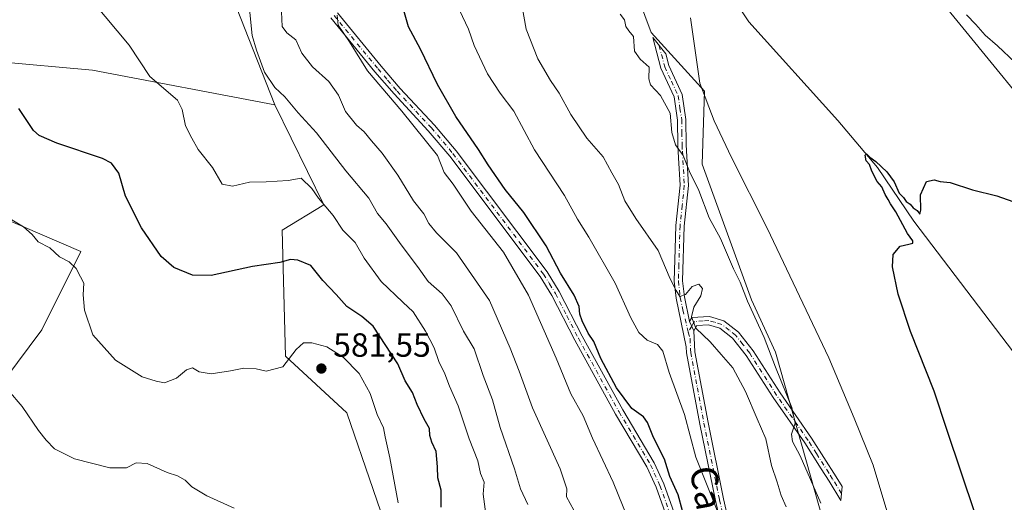
# Model space of a CAD drawing. Units: metres. Extents: x 573484 to 576938, y 4714941 to 4717291.
# Drawn here: x 576410 to 576704, y 4715984 to 4716128 of the extents above; entities that cross this region are included whole.
import ezdxf
from ezdxf.enums import TextEntityAlignment as Align

# ---------------------------------------------------------------- set-up
doc = ezdxf.new("R2010")
doc.units = ezdxf.units.M
doc.header["$MEASUREMENT"] = 0
doc.linetypes.add('DGN Style 4', pattern=[2.6384748266838614, 1.318413404963828, -0.6592067024819142, 0.001648016756204785, -0.6592067024819142])
for name, color, linetype, lineweight in [('Camino Cxs', 7, 'Continuous', 0), ('Camino eje', 30, 'DGN Style 4', 13), ('Corriente natural lineal', 142, 'Continuous', 13), ('Cultivos herbáceos CxS', 92, 'Continuous', 0), ('Curva de nivel maestra', 30, 'Continuous', 30), ('Curva de nivel normal', 30, 'Continuous', 0), ('Matorral CxS', 135, 'Continuous', 0), ('Pista no pavimentada Cxs', 111, 'Continuous', 0), ('Pista no pavimentada eje', 91, 'DGN Style 4', 0), ('Prado CxS', 92, 'Continuous', 0), ('Punto de cota en terreno', 7, 'Continuous', 0), ('Rótulo de punto de cota en terreno', 7, 'Continuous', 0), ('Texto cartográfico', 7, 'Continuous', 0)]:
    doc.layers.add(name, color=color, linetype=linetype, lineweight=lineweight)
doc.styles.add('Style-Arial', font='txt')

# ---------------------------------------------------------------- blocks, each defined once
blk = doc.blocks.new('5PATER')
at = {"layer": 'Prado CxS', "linetype": 'Continuous', "lineweight": 0}
h = blk.add_hatch(color=51, dxfattribs=at)
edge = h.paths.add_edge_path()
edge.add_ellipse((0, 0), major_axis=(-0.1095731443231308, -0.1110710700762829), ratio=0.9994222409660322, start_angle=0, end_angle=360)

msp = doc.modelspace()

# ---------------------------------------------------------------- linework, layer by layer
at = {"layer": 'Camino Cxs', "color": 7, "linetype": 'Continuous', "lineweight": 0, "extrusion": (-0.09229862691087944, 0.1959570848007575, 0.9762590764683087), "elevation": 871448.4975718808, "flags": 128}
msp.add_lwpolyline([(-2531205.216475997, -3925180.621566841), (-2531205.216475997, -3925183.746593818)], dxfattribs=at)
msp.add_lwpolyline([(-2531205.216475997, -3925180.621566841), (-2531205.216475997, -3925183.746593818)], dxfattribs=at)
at = {"layer": 'Camino Cxs', "color": 7, "linetype": 'Continuous', "lineweight": 0}
for points in [[(576625.3300999999, 4715949.8201, 549.3947999999946), (576617.5301000001, 4715984.110099999, 546.015400000004), (576612.8501000004, 4716006.9801, 543.9465999999958), (576608.9001000002, 4716028.2501, 542.8214000000007), (576608.8101000004, 4716030.0101, 542.6123999999982), (576605.7801000001, 4716044.5601, 541.0877999999939), (576605.2001, 4716049.6601, 540.7687000000005), (576605.4801000003, 4716059.350099999, 539.5166999999929), (576605.6901000004, 4716066.3101, 539.0409000000072), (576606.9600999998, 4716078.340100001, 536.9493999999977), (576606.5100999996, 4716086.550100001, 536.3552999999956), (576606.3000999996, 4716090.3201, 535.7948999999935), (576606.2001, 4716097.7401, 536.2878999999957), (576605.1601, 4716104.700099999, 534.6275000000023), (576601.2100999998, 4716113.270099999, 533.334400000007), (576598.7701000003, 4716122.440099999, 532.761599999998), (576602.6501000002, 4716117.5701, 531.6009999999952), (576603.5701000001, 4716114.120100001, 532.248900000006), (576607.5800999999, 4716105.4301, 533.5861000000004), (576608.6901000004, 4716097.940099999, 535.5632000000041), (576608.8000999996, 4716090.4101, 534.9193999999989), (576609.4600999998, 4716078.280099999, 536.9277000000002), (576608.1901000004, 4716066.140100001, 538.8640000000014), (576607.7001, 4716049.7601, 540.1582000000053), (576608.2500999998, 4716044.950099999, 540.3159000000014), (576609.7801000001, 4716037.600099999, 540.6440000000002), (576611.0800999999, 4716034.840100001, 541.3209000000061), (576611.3901000004, 4716028.540100001, 541.9437000000034), (576615.3000999996, 4716007.460100001, 543.2924000000058), (576619.9700999996, 4715984.630100001, 545.2565999999933), (576627.7901, 4715950.3201, 547.4909999999945)], [(576625.3300999999, 4715949.8201, 549.3947999999946), (576617.5301000001, 4715984.110099999, 546.015400000004), (576612.8501000004, 4716006.9801, 543.9465999999958), (576608.9001000002, 4716028.2501, 542.8214000000007), (576608.8101000004, 4716030.0101, 542.6123999999982), (576605.7801000001, 4716044.5601, 541.0877999999939), (576605.2001, 4716049.6601, 540.7687000000005), (576605.4801000003, 4716059.350099999, 539.5166999999929), (576605.6901000004, 4716066.3101, 539.0409000000072), (576606.9600999998, 4716078.340100001, 536.9493999999977), (576606.5100999996, 4716086.550100001, 536.3552999999956), (576606.3000999996, 4716090.3201, 535.7948999999935), (576606.2001, 4716097.7401, 536.2878999999957), (576605.1601, 4716104.700099999, 534.6275000000023), (576601.2100999998, 4716113.270099999, 533.334400000007), (576598.7701000003, 4716122.440099999, 532.761599999998), (576602.6501000002, 4716117.5701, 531.6009999999952), (576603.5701000001, 4716114.120100001, 532.248900000006), (576607.5800999999, 4716105.4301, 533.5861000000004), (576608.6901000004, 4716097.940099999, 535.5632000000041), (576608.8000999996, 4716090.4101, 534.9193999999989), (576609.4600999998, 4716078.280099999, 536.9277000000002), (576608.1901000004, 4716066.140100001, 538.8640000000014), (576607.7001, 4716049.7601, 540.1582000000053), (576608.2500999998, 4716044.950099999, 540.3159000000014), (576609.7801000001, 4716037.600099999, 540.6440000000002)], [(576609.7801000001, 4716037.600099999, 540.6440000000002), (576610.4700999996, 4716038.780099999, 540.4614000000003), (576615.7001, 4716039.1501, 539.9661000000051), (576620.0201000003, 4716037.860099999, 540.8093999999984), (576624.3901000004, 4716034.4101, 539.817200000005), (576628.7801000001, 4716028.9001, 538.8637000000017), (576636.8400999998, 4716016.270099999, 537.6674999999959), (576646.2600999996, 4716002.800100001, 536.3686000000016), (576653.5900999998, 4715991.210100001, 533.517200000002), (576655.3539000005, 4715988.281099999, 532.3730000000069), (576654.9501, 4715984.110099999, 532.5630999999995), (576651.4600999998, 4715989.9001, 533.7179000000033), (576649.1201, 4715993.590100001, 534.273199999996), (576644.1801000005, 4716001.4101, 535.7969000000012), (576634.7600999996, 4716014.880100001, 537.2416999999987), (576626.7401000002, 4716027.440099999, 539.4570999999996), (576622.6101000002, 4716032.630100001, 539.9477999999945), (576618.8501000004, 4716035.610099999, 540.6738000000041), (576615.4200999998, 4716036.620100001, 540.4343999999984), (576611.9700999996, 4716036.380100001, 540.7378999999928), (576611.0800999999, 4716034.840100001, 541.3209000000061)], [(576611.0800999999, 4716034.840100001, 541.3209000000061), (576611.3901000004, 4716028.540100001, 541.9437000000034), (576615.3000999996, 4716007.460100001, 543.2924000000058), (576619.9700999996, 4715984.630100001, 545.2565999999933), (576627.7901, 4715950.3201, 547.4909999999945), (576629.4700999996, 4715940.950099999, 549.358699999997), (576630.0401, 4715935.9301, 550.162599999996), (576631.2500999998, 4715913.300100001, 551.2633999999962), (576631.2500999998, 4715908.2601, 551.0795999999973), (576630.4801000003, 4715894.7301, 552.8527000000031), (576630.4501, 4715888.380100001, 554.1328999999969), (576630.6801000005, 4715882.920100001, 554.6858999999968), (576632.0701000001, 4715868.140100001, 555.9039000000049), (576632.8601000002, 4715860.9301, 556.8579000000027), (576632.7301000003, 4715855.840100001, 557.6713000000018), (576630.5800999999, 4715842.1601, 560.3944999999949)]]:
    msp.add_polyline3d(points, dxfattribs=at)
msp.add_polyline3d([(576611.0800999999, 4716034.840100001, 541.3209000000061), (576609.7801000001, 4716037.600099999, 540.6440000000002), (576610.4700999996, 4716038.780099999, 540.4614000000003), (576615.7001, 4716039.1501, 539.9661000000051), (576620.0201000003, 4716037.860099999, 540.8093999999984), (576624.3901000004, 4716034.4101, 539.817200000005), (576628.7801000001, 4716028.9001, 538.8637000000017), (576636.8400999998, 4716016.270099999, 537.6674999999959), (576646.2600999996, 4716002.800100001, 536.3686000000016), (576653.5900999998, 4715991.210100001, 533.517200000002), (576655.3539000005, 4715988.281099999, 532.3730000000069), (576654.9501, 4715984.110099999, 532.5630999999995), (576651.4600999998, 4715989.9001, 533.7179000000033), (576649.1201, 4715993.590100001, 534.273199999996), (576644.1801000005, 4716001.4101, 535.7969000000012), (576634.7600999996, 4716014.880100001, 537.2416999999987), (576626.7401000002, 4716027.440099999, 539.4570999999996), (576622.6101000002, 4716032.630100001, 539.9477999999945), (576618.8501000004, 4716035.610099999, 540.6738000000041), (576615.4200999998, 4716036.620100001, 540.4343999999984), (576611.9700999996, 4716036.380100001, 540.7378999999928)], close=True, dxfattribs=at)
at = {"layer": 'Camino eje', "color": 30, "linetype": 'DGN Style 4', "lineweight": 13}
for points in [[(576600.7100999998, 4716120.005100001, 532.3484999999928), (576602.3901000004, 4716113.6951, 532.6809999999969), (576604.3651000002, 4716109.4101, 533.5513999999966), (576606.3701, 4716105.065099999, 534.111699999994), (576606.9250999996, 4716101.3201, 534.8892000000051), (576607.4451000001, 4716097.840100001, 536.2161000000051), (576607.5000999998, 4716094.075099999, 535.3873000000021), (576607.5500999996, 4716090.3651, 535.3583999999975), (576607.6551000001, 4716088.4801, 535.7167999999947), (576608.2100999998, 4716078.3101, 536.8418999999994), (576607.5751, 4716072.2401, 537.5090000000055), (576606.9401000004, 4716066.225099999, 538.8410000000003), (576606.5900999998, 4716054.5551, 540.0304000000033), (576606.4501, 4716049.710100001, 540.4293000000034), (576607.0151000004, 4716044.755100001, 540.5826999999991), (576607.7801000001, 4716041.0801, 540.6603000000032), (576609.4003, 4716034.4475, 541.6233999999968)], [(576655.1518999999, 4715986.1951, 532.3653999999951), (576652.5251000002, 4715990.5551, 533.695000000007), (576651.3551000003, 4715992.4001, 534.2418999999937), (576647.6901000004, 4715998.1951, 535.010500000004), (576645.2200999996, 4716002.1051, 536.0920000000042), (576635.8000999996, 4716015.575099999, 537.4233999999997), (576627.7600999996, 4716028.170100001, 539.4106000000029), (576625.6951000001, 4716030.765100001, 539.5872999999992), (576623.5000999998, 4716033.520099999, 540.0289000000049), (576621.6201, 4716035.0101, 540.806899999996), (576619.4351000004, 4716036.735099999, 540.7507000000041), (576617.2751000002, 4716037.380100001, 540.164499999999), (576615.5601000004, 4716037.8851, 540.1502999999939), (576613.8350999998, 4716037.765100001, 540.2388999999966), (576611.2200999996, 4716037.5801, 540.4691000000021), (576610.8750999998, 4716036.9901, 540.6763999999966), (576610.4301000005, 4716036.220100001, 540.9667999999947), (576609.4003, 4716034.4475, 541.6233999999968)], [(576609.4003, 4716034.4475, 541.6233999999968), (576609.9451000001, 4716032.425100001, 542.1655000000028), (576610.1001000004, 4716029.2751, 542.3353000000062), (576610.1451000003, 4716028.395099999, 542.3715999999986), (576612.1201, 4716017.7601, 542.2200000000012), (576614.0751, 4716007.220100001, 543.6106), (576618.7500999998, 4715984.370100001, 545.6474000000017), (576620.7001, 4715975.797499999, 546.9208000000071)]]:
    msp.add_polyline3d(points, dxfattribs=at)
at = {"layer": 'Corriente natural lineal', "color": 142, "linetype": 'Continuous', "lineweight": 13}
msp.add_polyline3d([(576613.1501000002, 4716148.670100001, 530.2293000000063), (576627.5401, 4716127.170100001, 528.5187000000005), (576654.1201, 4716097.700099999, 526.6402999999991), (576665.9001000002, 4716083.640100001, 525.5095000000001), (576676.7500999998, 4716067.630100001, 524.7807999999932), (576720.5401, 4716010.120100001, 523.4676999999938)], dxfattribs=at)
at = {"layer": 'Cultivos herbáceos CxS', "color": 92, "linetype": 'Continuous', "lineweight": 0}
msp.add_polyline3d([(576427.7880999995, 4716262.1689, 554.6680999999953), (576435.6375000002, 4716217.6797, 561.2627999999969), (576451.3375000004, 4716190.1997, 563.232799999998), (576485.8620999996, 4716102.3157, 566.679999999993), (576431.3935000002, 4716112.711100001, 571.7213000000047), (576402.4857000001, 4716115.257900001, 573.6974999999948), (576392.4751000004, 4716116.1395, 574.9314000000013), (576399.0784999998, 4716160.758500001, 570.6989999999934), (576409.5415000003, 4716165.990900001, 569.3570999999939), (576403.0028999997, 4716188.2271, 567.3640000000014), (576406.9263000004, 4716201.3057, 565.9983999999968), (576399.0799000004, 4716236.621300001, 562.9254999999976), (576387.3103, 4716256.2421, 562.0948000000062), (576376.8476999998, 4716278.4769, 561.6107000000047), (576374.2323000003, 4716296.7895, 559.4018999999971), (576375.9040999999, 4716302.9177, 557.9131000000052), (576382.4061000004, 4716307.4495, 555.8006000000023), (576394.5088999998, 4716302.917500001, 555.3739999999962), (576403.5729, 4716299.101100001, 554.349000000002), (576412.6365, 4716290.0371, 553.476999999999), (576418.3611000003, 4716278.5875, 553.0816999999952)], close=True, dxfattribs=at)
for points in [[(576427.7880999995, 4716262.1689, 554.6680999999953), (576435.6375000002, 4716217.6797, 561.2627999999969), (576451.3375000004, 4716190.1997, 563.232799999998), (576485.8620999996, 4716102.3157, 566.679999999993)], [(576610.7414999995, 4716222.1777, 536.6879999999946), (576629.3426999999, 4716213.4231, 536.702099999995), (576632.9744999995, 4716211.713300001, 536.8417000000045), (576674.8230999997, 4716162.0097, 532.2544000000053), (576683.8567000004, 4716134.737500001, 529.5053000000044), (576724.3986999998, 4716085.033700001, 527.7609999999986), (576734.8601000002, 4716064.1063, 526.3034999999945), (576751.8614999996, 4716051.0261, 527.5387999999948), (576758.4001000002, 4716023.558700001, 524.0820999999996), (576759.3057000004, 4716023.8783, 524.0749999999971), (576780.6335000005, 4716031.4067, 528.1276999999973), (576796.3525, 4716017.3397, 526.8090999999986), (576805.4817000004, 4716009.1699, 526.6465000000027), (576809.4045000002, 4715997.3991, 525.3871000000072), (576833.0740999999, 4715985.274300001, 526.145399999994), (576836.6492999997, 4715977.8463, 524.3288999999932), (576867.7786999998, 4715962.4981, 521.1144999999962), (576870.3699000003, 4715965.089299999, 521.9548000000068)], [(576559.7664999999, 4716176.265100001, 533.3064000000013), (576560.8114, 4716175.380899999, 533.0323000000062), (576569.2186000004, 4716168.267100001, 532.2888999999996), (576583.0325999996, 4716158.815099999, 531.4749000000012), (576591.0303999997, 4716143.5459, 531.4863999999943), (576598.3005999997, 4716123.9145, 531.8267999999953), (576614.2959000003, 4716106.464299999, 529.9902000000002), (576613.5686999997, 4716084.651900001, 532.9851999999955), (576628.2437000005, 4716044.0551, 534.2246000000014), (576635.4190999996, 4716028.435500001, 534.3286999999982), (576657.6590999998, 4715949.924500001, 536.2975000000006), (576665.5093, 4715948.615499999, 533.5363000000071), (576670.1091, 4715953.2161, 531.1122000000032), (576670.4253000002, 4715953.532500001, 531.0200000000041), (576672.0513000004, 4715955.1589, 530.5773999999947), (576683.8261000002, 4715945.998299999, 529.0258999999933), (576683.4099000003, 4715942.251900001, 529.886400000003)], [(576719.7581000002, 4715950.1689, 524.1101000000053), (576702.1775000002, 4715940.861500001, 526.5537999999942), (576683.4099000003, 4715942.251900001, 529.886400000003), (576683.8261000002, 4715945.998299999, 529.0258999999933), (576672.0513000004, 4715955.1589, 530.5773999999947), (576670.4253000002, 4715953.532500001, 531.0200000000041), (576670.1091, 4715953.2161, 531.1122000000032), (576665.5093, 4715948.615499999, 533.5363000000071), (576657.6590999998, 4715949.924500001, 536.2975000000006), (576635.4190999996, 4716028.435500001, 534.3286999999982), (576628.2437000005, 4716044.0551, 534.2246000000014), (576613.5686999997, 4716084.651900001, 532.9851999999955), (576614.2959000003, 4716106.464299999, 529.9902000000002), (576598.3005999997, 4716123.9145, 531.8267999999953), (576591.0303999997, 4716143.5459, 531.4863999999943)], [(576683.8567000004, 4716134.737500001, 529.5053000000044), (576724.3986999998, 4716085.033700001, 527.7609999999986)], [(576392.4751000004, 4716116.1395, 574.9314000000013), (576402.4857000001, 4716115.257900001, 573.6974999999948), (576431.3935000002, 4716112.711100001, 571.7213000000047), (576485.8620999996, 4716102.3157, 566.679999999993)], [(576402.4857000001, 4716115.257900001, 573.6974999999948), (576431.3935000002, 4716112.711100001, 571.7213000000047), (576485.8620999996, 4716102.3157, 566.679999999993), (576500.4781, 4716072.425899999, 569.584600000002), (576488.0840999996, 4716064.906099999, 572.6006999999954), (576489.0663000002, 4716027.303099999, 578.8191999999982), (576507.3827000001, 4716010.2929, 582.0764999999956), (576523.0817, 4715964.495100001, 583.4550000000017), (576556.9550999999, 4715924.8167, 573.7943999999989), (576561.0232999995, 4715925.239499999, 572.5283999999956), (576597.6558999997, 4715861.1217, 569.3883999999962), (576605.5055, 4715836.260500001, 567.7571000000025), (576618.5888999999, 4715814.015100001, 566.0427999999956), (576664.2474999996, 4715807.9727, 560.6879000000044)], [(576485.8620999996, 4716102.3157, 566.679999999993), (576500.4781, 4716072.425899999, 569.584600000002), (576488.0840999996, 4716064.906099999, 572.6006999999954), (576489.0663000002, 4716027.303099999, 578.8191999999982), (576507.3827000001, 4716010.2929, 582.0764999999956), (576523.0817, 4715964.495100001, 583.4550000000017), (576556.9550999999, 4715924.8167, 573.7943999999989), (576561.0232999995, 4715925.239499999, 572.5283999999956), (576597.6558999997, 4715861.1217, 569.3883999999962), (576605.5055, 4715836.260500001, 567.7571000000025), (576618.5888999999, 4715814.015100001, 566.0427999999956), (576664.2474999996, 4715807.9727, 560.6879000000044), (576738.2890999997, 4715785.696699999, 560.200800000006), (576767.4742999999, 4715786.9395, 561.6659000000072), (576769.3441000005, 4715786.319499999, 561.6156000000046), (576786.1694999998, 4715780.741900001, 560.8843999999954), (576798.5447000006, 4715743.765699999, 568.1199000000051), (576787.2474999996, 4715676.785499999, 573.7544999999955)], [(576384.8311000001, 4716086.5747, 579.4177999999956), (576392.4594999999, 4716073.7443, 580.3228999999993), (576427.9726999998, 4716058.5349, 577.597099999999), (576416.2521000003, 4716035.153100001, 581.9611000000004), (576379.5692999996, 4715985.918099999, 589.2078000000038), (576389.2751000002, 4715981.881899999, 589.132500000007), (576418.9715, 4715971.068499999, 588.4418000000006), (576419.5913000006, 4715956.4747, 588.1405999999988), (576341.0286999998, 4715952.9343, 580.1392000000051)], [(576379.5692999996, 4715985.918099999, 589.2078000000038), (576416.2521000003, 4716035.153100001, 581.9611000000004), (576427.9726999998, 4716058.5349, 577.597099999999), (576392.4594999999, 4716073.7443, 580.3228999999993)]]:
    msp.add_polyline3d(points, dxfattribs=at)
at = {"layer": 'Curva de nivel maestra', "color": 30, "linetype": 'Continuous', "lineweight": 30, "flags": 128}
for points, elevation in [([(576607.7100000001, 4715981.030099999), (576606.3499999996, 4715985.870100001), (576603.9000000004, 4715991.350099999), (576602.2800000003, 4715996.470100001), (576599, 4716002.9901), (576597.2599999999, 4716007.460100001), (576596.0300000003, 4716009.110099999), (576592.54, 4716011.620100001), (576587.9600000001, 4716017.840100001), (576583.25, 4716026.5801), (576581.2100000001, 4716031.690099999), (576579.54, 4716034.170100001), (576577.6600000003, 4716037.770099999), (576576.9600000001, 4716039.790100001), (576576.7800000003, 4716042.0701), (576575.2800000003, 4716045.5001), (576571.2100000001, 4716052.100099999), (576566.9000000004, 4716060.270099999), (576560.3200000003, 4716070.1601), (576554.6699999999, 4716077.050100001), (576549.5700000003, 4716084.380100001), (576546.7599999999, 4716088.960100001), (576539.9299999997, 4716098.860099999), (576534.5099999999, 4716108.380100001), (576529.4500000002, 4716118.960100001), (576525.8499999996, 4716125.6801), (576524.2699999996, 4716131.2601)], 550), ([(576535.5700000003, 4715982.1801), (576535.5599999996, 4715987.200099999), (576534.5599999996, 4715990.870100001), (576534.5300000003, 4715994.1801), (576534.0899999999, 4715998.7501), (576532.7599999999, 4716001.550100001), (576532.2300000004, 4716003.600099999), (576532.1200000001, 4716005.670100001), (576530.5199999996, 4716008.460100001), (576528.4199999999, 4716012.8101), (576527.0499999998, 4716016.370100001), (576524.8600000005, 4716019.860099999), (576522.6200000001, 4716024.940099999), (576515.25, 4716036.2301), (576511.8300000001, 4716039.140100001), (576507.4000000004, 4716042.050100001), (576504.2199999997, 4716045.670100001), (576500.2199999997, 4716049.850099999), (576496.6200000001, 4716054.380100001), (576492.79, 4716055.970100001), (576490.5499999998, 4716056.1501), (576487.3499999996, 4716055.280099999), (576479.2199999997, 4716054.0601), (576466.8600000005, 4716051.360099999), (576461.2699999996, 4716051.420100001), (576455.7300000004, 4716053.710100001), (576451.9400000004, 4716057.0801), (576446.0099999999, 4716065.620100001), (576441.2699999996, 4716075.0601), (576439.2400000002, 4716081.880100001), (576437.0800000001, 4716084.920100001), (576434.4000000004, 4716086.360099999), (576420.79, 4716090.880100001), (576415.4600000001, 4716093.1501), (576413.8200000003, 4716094.630100001), (576409.4500000002, 4716101.200099999)], 575), ([(576695.1399999997, 4715980.140100001), (576686.7699999996, 4716005.100099999), (576682.8399999999, 4716016.7601), (576675.7999999998, 4716034.5801), (576672.1500000004, 4716045.770099999), (576670.4400000004, 4716053.9101), (576670.6399999997, 4716057.670100001), (576672.7300000004, 4716060.0801), (576675.2999999998, 4716060.690099999), (576676.4600000001, 4716061.040100001), (576676.4500000002, 4716061.6801), (576674.8600000005, 4716063.860099999), (576671.4199999999, 4716070.4101), (576669.7800000003, 4716072.770099999), (576669.1200000001, 4716074.100099999), (576668.1799999997, 4716075.5101), (576667.1799999997, 4716077.8301), (576665.8200000003, 4716079.4801), (576664.2100000001, 4716082.540100001), (576663.5099999999, 4716084.5001), (576662.5499999998, 4716085.630100001), (576662.2199999997, 4716087.300100001), (576662.6799999997, 4716087.700099999), (576663.6299999999, 4716086.690099999), (576665.4199999999, 4716085.420100001), (576668.6900000004, 4716082.280099999), (576670.9000000004, 4716079.300100001), (576672.3700000001, 4716075.960100001), (576673.6500000004, 4716074.640100001), (576674.4900000002, 4716073.4801), (576675.6500000004, 4716072.6501), (576676.54, 4716071.540100001), (576677.8099999996, 4716070.7401), (576678.5800000001, 4716069.6501), (576678.8799999999, 4716070.890100001), (576678.7400000002, 4716075.460100001), (576680.5999999996, 4716079.440099999), (576682.9000000004, 4716079.940099999), (576684.6900000004, 4716079.4301), (576687.6699999999, 4716079.110099999), (576694.2800000003, 4716076.960100001), (576701.5999999996, 4716075.1801), (576713.0999999996, 4716071.090100001)], 525)]:
    msp.add_lwpolyline(points, dxfattribs=dict(at, elevation=elevation))
at = {"layer": 'Curva de nivel normal', "color": 30, "linetype": 'Continuous', "lineweight": 0, "flags": 128}
for points, elevation in [([(576534.54, 4716144.3201), (576543.7100000001, 4716124.920100001), (576545.4800000004, 4716120.100099999), (576549.4199999999, 4716111.630100001), (576553.2199999997, 4716105.8301), (576557.2800000003, 4716100.4901), (576563.4400000004, 4716088.870100001), (576572.4000000004, 4716075.2401), (576576.29, 4716068.220100001), (576579.7000000002, 4716062.790100001), (576587.54, 4716049.110099999), (576592.2199999997, 4716038.690099999), (576594.6299999999, 4716034.3201), (576597.0800000001, 4716032.020099999), (576600.1699999999, 4716030.7301), (576601.7800000003, 4716028.790100001), (576603.7400000002, 4716022.350099999), (576608.2400000002, 4716009.8301), (576611.7000000002, 4715997.110099999), (576618, 4715981.140100001)], 545), ([(576548.9100000003, 4715980.020099999), (576548.0899999999, 4715985.9901), (576548.4600000001, 4715989.5801), (576547.29, 4715992.200099999), (576546.5099999999, 4715995.9801), (576543.9000000004, 4716002.590100001), (576540.6399999997, 4716012.4001), (576538.0300000003, 4716018.340100001), (576536.6799999997, 4716021.9801), (576534.8700000001, 4716025.6501), (576533.4400000004, 4716029.720100001), (576530.9400000004, 4716034.7401), (576527.2000000002, 4716040.520099999), (576524.1200000001, 4716043.360099999), (576517.6100000005, 4716049.610099999), (576512.6200000001, 4716056.530099999), (576509.8899999997, 4716061.200099999), (576506.2400000002, 4716064.880100001), (576503.3399999999, 4716069.3201), (576498.9100000003, 4716074.5001), (576496.9199999999, 4716077.3301), (576493.7800000003, 4716080.4301), (576489.8700000001, 4716079.780099999), (576483.29, 4716079.340100001), (576478.29, 4716079.280099999), (576473.1900000004, 4716078.0801), (576470.1200000001, 4716078.630100001), (576467.3099999996, 4716083.600099999), (576463.0099999999, 4716089.030099999), (576461.04, 4716092.350099999), (576459.2199999997, 4716096.030099999), (576458.2000000002, 4716100.920100001), (576456.8399999999, 4716103.7601), (576448.54, 4716110.7601), (576442.3600000005, 4716120.200099999), (576431.6600000003, 4716133.030099999)], 570), ([(576561.4299999997, 4715982.9301), (576559.2599999999, 4715987.600099999), (576557.5, 4715993.5701), (576553.2199999997, 4716005.9101), (576550.9199999999, 4716014.2301), (576548.1399999997, 4716021.450099999), (576545.4600000001, 4716029.470100001), (576542.2199999997, 4716034.7601), (576538.5199999996, 4716042.2501), (576535.8899999997, 4716045.870100001), (576531.7400000002, 4716049.5801), (576528.5199999996, 4716054.0801), (576523.6299999999, 4716060.530099999), (576519.1399999997, 4716066.790100001), (576516.5700000003, 4716069.880100001), (576514, 4716074.4901), (576507.1100000005, 4716082.6601), (576498.3300000001, 4716093.950099999), (576492.8499999996, 4716100.0001), (576488.8799999999, 4716104.7601), (576485.9100000003, 4716107.520099999), (576482.7800000003, 4716112.1501), (576480.4000000004, 4716118.630100001), (576479.0800000001, 4716123.100099999), (576478.2800000003, 4716130.970100001)], 565), ([(576638.6799999997, 4715982.2301), (576637.1799999997, 4715985.6801), (576635.9900000002, 4715989.600099999), (576634.2400000002, 4715994.600099999), (576632.54, 4716002.600099999), (576629.9800000004, 4716008.5001), (576626.5300000003, 4716016.670100001), (576622.6900000004, 4716023.7401), (576619.2599999999, 4716027.720100001), (576615.9800000004, 4716031.550100001), (576611.6299999999, 4716035.620100001), (576610.3799999999, 4716039.030099999), (576611.0300000003, 4716041.870100001), (576613.1100000005, 4716045.270099999), (576613.6799999997, 4716047.5101), (576612.5099999999, 4716048.7401), (576610.6100000005, 4716048.0701), (576608.6100000005, 4716045.640100001), (576606.8300000001, 4716045.100099999), (576605.75, 4716046.9101), (576604.0300000003, 4716050.350099999), (576600.4500000002, 4716058.790100001), (576593.7100000001, 4716068.4301), (576590.4400000004, 4716073.690099999), (576588.5599999996, 4716078.540100001), (576586.5800000001, 4716082.020099999), (576583.9900000002, 4716086.7601), (576579.0700000003, 4716092.340100001), (576574.2800000003, 4716099.4801), (576570.8499999996, 4716105.800100001), (576568.25, 4716109.5701), (576564.4900000002, 4716116.120100001), (576560.9800000004, 4716124.920100001), (576559.7300000004, 4716131.590100001)], 540), ([(576575.2599999999, 4715981.2501), (576572.9800000004, 4715985.200099999), (576573.0800000001, 4715987.620100001), (576571.0999999996, 4715993.6501), (576562.8799999999, 4716011.840100001), (576558.9199999999, 4716022.7301), (576556.2000000002, 4716029.6601), (576549.9699999997, 4716043.9101), (576540.1100000005, 4716058.090100001), (576534.1600000003, 4716064.140100001), (576531.9400000004, 4716066.920100001), (576530.4199999999, 4716069.7401), (576527.3300000001, 4716073.640100001), (576522.6600000003, 4716081.300100001), (576517.9299999997, 4716087.9101), (576514.7400000002, 4716091.5601), (576512.6200000001, 4716094.300100001), (576510.3200000003, 4716096.2301), (576507.0300000003, 4716100.3101), (576504.9100000003, 4716105.2601), (576502.0199999996, 4716109.290100001), (576497.1200000001, 4716113.6801), (576493.9400000004, 4716117.7601), (576492.1699999999, 4716121.8101), (576489.4199999999, 4716123.840100001), (576488.1100000005, 4716125.7501), (576487.9199999999, 4716130.110099999)], 559.9999999999999), ([(576598.6900000004, 4715960.600099999), (576586.9900000002, 4715989.6501), (576580.7699999996, 4716002.7601), (576578.0199999996, 4716009.420100001), (576574.3600000005, 4716016.0101), (576569.9800000004, 4716026.710100001), (576561.6299999999, 4716045.520099999), (576554.1600000003, 4716058.300100001), (576544.5499999998, 4716070.620100001), (576539.1200000001, 4716078.6501), (576536.5199999996, 4716082.1601), (576534.5199999996, 4716087.1601), (576523.8700000001, 4716100.5001), (576513.5800000001, 4716112.550100001), (576508.2400000002, 4716121.210100001), (576504.8200000003, 4716126.120100001), (576504.4900000002, 4716129.130100001)], 555), ([(576589.0300000003, 4716129.4101), (576590.3399999999, 4716127.690099999), (576590.7100000001, 4716125.7501), (576591.6100000005, 4716124.470100001), (576593, 4716122.7301), (576593.3200000003, 4716118.340100001), (576595, 4716115.9801), (576597.7300000004, 4716113.610099999), (576597.5999999996, 4716110.1601), (576598.1500000004, 4716108.280099999), (576601.0599999996, 4716105.170100001), (576603.9500000002, 4716099.9001), (576604.5, 4716094.120100001), (576605.6299999999, 4716090.420100001), (576607.8399999999, 4716087.190099999), (576609.7199999997, 4716082.460100001), (576612.5599999996, 4716076.720100001), (576615.5999999996, 4716068.620100001), (576619.0099999999, 4716062.370100001), (576622.9100000003, 4716053.340100001), (576624.8700000001, 4716049.390100001), (576627.0999999996, 4716043.720100001), (576632.04, 4716032.870100001), (576635.4600000001, 4716023.940099999), (576640.3600000005, 4716011.940099999), (576641.3399999999, 4716007.270099999), (576640.2699999996, 4716003.9301), (576640.54, 4716001.770099999), (576642.79, 4715997.4801), (576648.9900000002, 4715983.3201)], 535), ([(576711.1600000003, 4715897.0601), (576703.3899999997, 4715906.4001), (576699.04, 4715913.720100001), (576695, 4715921.0101), (576686.2000000002, 4715932.4801), (576682.0999999996, 4715941.1801), (576677.1600000003, 4715946.720100001), (576674.8799999999, 4715950.0001), (576673.5599999996, 4715954.1801), (576672.54, 4715961.540100001), (576669.04, 4715980.030099999), (576664.6799999997, 4715994.700099999), (576658.9800000004, 4716008.7401), (576651.4100000003, 4716026.7601), (576633.0099999999, 4716065.5001), (576622.3399999999, 4716086.640100001), (576617.1299999999, 4716097.610099999), (576612.8700000001, 4716108.850099999), (576610.0700000003, 4716128.380100001)], 530), ([(576692.5300000003, 4716129.190099999), (576695.3399999999, 4716126.3201), (576698.1299999999, 4716123.120100001), (576701.75, 4716119.9801), (576707.04, 4716114.9901)], 530), ([(576522.7599999999, 4715983.4001), (576520.25, 4715996.9101), (576518.8399999999, 4716003.1801), (576518.3600000005, 4716005.880100001), (576516.4500000002, 4716009.8301), (576514.3499999996, 4716016.0801), (576511.0300000003, 4716022.110099999), (576506.29, 4716026.940099999), (576501.4100000003, 4716030.0601), (576496.9100000003, 4716031.220100001), (576494.4600000001, 4716031.220100001), (576492.2599999999, 4716029.280099999), (576488.29, 4716024.110099999), (576483.29, 4716022.7401), (576480.29, 4716023.520099999), (576476.6200000001, 4716023.690099999), (576472.6200000001, 4716022.9001), (576466.8399999999, 4716021.960100001), (576463.2800000003, 4716022.600099999), (576461.3300000001, 4716023.790100001), (576459.5099999999, 4716023.200099999), (576456.4800000004, 4716020.7301), (576452.9500000002, 4716019.270099999), (576450.3899999997, 4716019.8301), (576446.2400000002, 4716021.0801), (576438.2400000002, 4716026.040100001), (576431.5199999996, 4716033.620100001), (576428.9900000002, 4716040.9901), (576428.6299999999, 4716045.620100001), (576428.8600000005, 4716049.110099999), (576427.7800000003, 4716050.9801), (576426.4900000002, 4716053.460100001), (576424.4500000002, 4716055.420100001), (576421.5999999996, 4716056.9101), (576418.6600000003, 4716059.5801), (576415.2000000002, 4716061.450099999), (576413.3899999997, 4716063.600099999), (576410.7800000003, 4716065.9101), (576407.3200000003, 4716067.950099999)], 580), ([(576473.7000000002, 4715981.860099999), (576465.5999999996, 4715985.5001), (576461.0899999999, 4715988.210100001), (576459.0700000003, 4715990.170100001), (576456.8300000001, 4715991.5101), (576453.6900000004, 4715992.4801), (576447.79, 4715995.1601), (576444.5, 4715995.4001), (576441.5899999999, 4715993.9001), (576436.5899999999, 4715993.890100001), (576426.0599999996, 4715996.5701), (576420.0599999996, 4715999.5801), (576417.5800000001, 4716002.190099999), (576415.2400000002, 4716005.020099999), (576410.4299999997, 4716012.190099999), (576406.3399999999, 4716016.970100001)], 585)]:
    msp.add_lwpolyline(points, dxfattribs=dict(at, elevation=elevation))
at = {"layer": 'Matorral CxS', "color": 135, "linetype": 'Continuous', "lineweight": 0}
for points in [[(576427.7880999995, 4716262.1689, 554.6680999999953), (576435.6375000002, 4716217.6797, 561.2627999999969), (576451.3375000004, 4716190.1997, 563.232799999998), (576485.8620999996, 4716102.3157, 566.679999999993)], [(576610.7414999995, 4716222.1777, 536.6879999999946), (576629.3426999999, 4716213.4231, 536.702099999995), (576632.9744999995, 4716211.713300001, 536.8417000000045), (576674.8230999997, 4716162.0097, 532.2544000000053), (576683.8567000004, 4716134.737500001, 529.5053000000044), (576724.3986999998, 4716085.033700001, 527.7609999999986), (576734.8601000002, 4716064.1063, 526.3034999999945), (576751.8614999996, 4716051.0261, 527.5387999999948), (576758.4001000002, 4716023.558700001, 524.0820999999996), (576759.3057000004, 4716023.8783, 524.0749999999971), (576780.6335000005, 4716031.4067, 528.1276999999973), (576796.3525, 4716017.3397, 526.8090999999986), (576805.4817000004, 4716009.1699, 526.6465000000027), (576809.4045000002, 4715997.3991, 525.3871000000072), (576833.0740999999, 4715985.274300001, 526.145399999994), (576836.6492999997, 4715977.8463, 524.3288999999932), (576867.7786999998, 4715962.4981, 521.1144999999962), (576870.3699000003, 4715965.089299999, 521.9548000000068)], [(576664.2474999996, 4715807.9727, 560.6879000000044), (576618.5888999999, 4715814.015100001, 566.0427999999956), (576605.5055, 4715836.260500001, 567.7571000000025), (576597.6558999997, 4715861.1217, 569.3883999999962), (576561.0232999995, 4715925.239499999, 572.5283999999956), (576556.9550999999, 4715924.8167, 573.7943999999989), (576523.0817, 4715964.495100001, 583.4550000000017), (576507.3827000001, 4716010.2929, 582.0764999999956), (576489.0663000002, 4716027.303099999, 578.8191999999982), (576488.0840999996, 4716064.906099999, 572.6006999999954), (576500.4781, 4716072.425899999, 569.584600000002), (576485.8620999996, 4716102.3157, 566.679999999993), (576451.3375000004, 4716190.1997, 563.232799999998)], [(576559.7664999999, 4716176.265100001, 533.3064000000013), (576560.8114, 4716175.380899999, 533.0323000000062), (576569.2186000004, 4716168.267100001, 532.2888999999996), (576583.0325999996, 4716158.815099999, 531.4749000000012), (576591.0303999997, 4716143.5459, 531.4863999999943), (576598.3005999997, 4716123.9145, 531.8267999999953), (576614.2959000003, 4716106.464299999, 529.9902000000002), (576613.5686999997, 4716084.651900001, 532.9851999999955), (576628.2437000005, 4716044.0551, 534.2246000000014), (576635.4190999996, 4716028.435500001, 534.3286999999982), (576657.6590999998, 4715949.924500001, 536.2975000000006), (576665.5093, 4715948.615499999, 533.5363000000071), (576670.1091, 4715953.2161, 531.1122000000032), (576670.4253000002, 4715953.532500001, 531.0200000000041), (576672.0513000004, 4715955.1589, 530.5773999999947), (576683.8261000002, 4715945.998299999, 529.0258999999933), (576683.4099000003, 4715942.251900001, 529.886400000003)], [(576591.0303999997, 4716143.5459, 531.4863999999943), (576598.3005999997, 4716123.9145, 531.8267999999953), (576614.2959000003, 4716106.464299999, 529.9902000000002), (576613.5686999997, 4716084.651900001, 532.9851999999955), (576628.2437000005, 4716044.0551, 534.2246000000014), (576635.4190999996, 4716028.435500001, 534.3286999999982), (576657.6590999998, 4715949.924500001, 536.2975000000006), (576665.5093, 4715948.615499999, 533.5363000000071), (576670.1091, 4715953.2161, 531.1122000000032), (576670.4253000002, 4715953.532500001, 531.0200000000041), (576672.0513000004, 4715955.1589, 530.5773999999947), (576683.8261000002, 4715945.998299999, 529.0258999999933), (576683.4099000003, 4715942.251900001, 529.886400000003), (576682.5179000003, 4715934.222300001, 531.6214000000036), (576671.7999, 4715921.515699999, 535.6149000000005), (576663.9493000006, 4715892.729699999, 542.3659000000043), (576666.5645000003, 4715852.164899999, 547.9615999999951), (576677.0305000005, 4715831.2303, 551.3264000000054), (576705.8152999999, 4715825.995300001, 547.9772999999988)], [(576724.3986999998, 4716085.033700001, 527.7609999999986), (576683.8567000004, 4716134.737500001, 529.5053000000044)], [(576485.8620999996, 4716102.3157, 566.679999999993), (576500.4781, 4716072.425899999, 569.584600000002), (576488.0840999996, 4716064.906099999, 572.6006999999954), (576489.0663000002, 4716027.303099999, 578.8191999999982), (576507.3827000001, 4716010.2929, 582.0764999999956), (576523.0817, 4715964.495100001, 583.4550000000017), (576556.9550999999, 4715924.8167, 573.7943999999989), (576561.0232999995, 4715925.239499999, 572.5283999999956), (576597.6558999997, 4715861.1217, 569.3883999999962), (576605.5055, 4715836.260500001, 567.7571000000025), (576618.5888999999, 4715814.015100001, 566.0427999999956), (576664.2474999996, 4715807.9727, 560.6879000000044), (576738.2890999997, 4715785.696699999, 560.200800000006), (576767.4742999999, 4715786.9395, 561.6659000000072), (576769.3441000005, 4715786.319499999, 561.6156000000046), (576786.1694999998, 4715780.741900001, 560.8843999999954), (576798.5447000006, 4715743.765699999, 568.1199000000051), (576787.2474999996, 4715676.785499999, 573.7544999999955)], [(576384.8311000001, 4716086.5747, 579.4177999999956), (576392.4594999999, 4716073.7443, 580.3228999999993), (576427.9726999998, 4716058.5349, 577.597099999999), (576416.2521000003, 4716035.153100001, 581.9611000000004), (576379.5692999996, 4715985.918099999, 589.2078000000038), (576389.2751000002, 4715981.881899999, 589.132500000007), (576418.9715, 4715971.068499999, 588.4418000000006), (576419.5913000006, 4715956.4747, 588.1405999999988), (576341.0286999998, 4715952.9343, 580.1392000000051)], [(576392.4594999999, 4716073.7443, 580.3228999999993), (576427.9726999998, 4716058.5349, 577.597099999999), (576416.2521000003, 4716035.153100001, 581.9611000000004), (576379.5692999996, 4715985.918099999, 589.2078000000038)]]:
    msp.add_polyline3d(points, dxfattribs=at)
at = {"layer": 'Pista no pavimentada Cxs', "color": 111, "linetype": 'Continuous', "lineweight": 0}
for points in [[(576626.9200999998, 4715810.350099999, 563.718200000003), (576628.2500999998, 4715814.850099999, 562.9884000000021), (576629.2100999998, 4715819.710100001, 561.4878999999928), (576629.7901, 4715824.540100001, 560.8843999999954), (576629.6700999998, 4715830.640100001, 560.9777999999933), (576627.2500999998, 4715847.920100001, 560.9609999999957), (576624.7500999998, 4715870.300100001, 557.6606999999931), (576620.5100999996, 4715894.8101, 556.376099999994), (576617.6001000004, 4715914.470100001, 554.5853000000062), (576614.9101, 4715933.120100001, 554.7792000000045), (576612.5201000003, 4715948.960100001, 553.5433000000048), (576611.4301000005, 4715953.7301, 553.2985000000045), (576605.8800999997, 4715971.030099999, 552.4707999999955), (576599.7801000001, 4715988.140100001, 554.0201999999991), (576597.0100999996, 4715994.2301, 552.5356000000029), (576587.6401000004, 4716009.970100001, 551.9409000000014), (576575.4700999996, 4716032.030099999, 552.5293999999994), (576568.6201, 4716045.380100001, 552.6279999999971), (576565.1300999997, 4716051.0601, 552.7036999999982), (576538.1201, 4716087.020099999, 553.6493999999948), (576531.7301000003, 4716094.620100001, 554.2538999999961), (576521.5100999996, 4716105.5801, 555.304999999993), (576515.7801000001, 4716112.2501, 555.0276000000014), (576502.5701000001, 4716128.3101, 558.6607999999978)], [(576626.9200999998, 4715810.350099999, 563.718200000003), (576628.2500999998, 4715814.850099999, 562.9884000000021), (576629.2100999998, 4715819.710100001, 561.4878999999928), (576629.7901, 4715824.540100001, 560.8843999999954), (576629.6700999998, 4715830.640100001, 560.9777999999933), (576627.2500999998, 4715847.920100001, 560.9609999999957), (576624.7500999998, 4715870.300100001, 557.6606999999931), (576620.5100999996, 4715894.8101, 556.376099999994), (576617.6001000004, 4715914.470100001, 554.5853000000062), (576614.9101, 4715933.120100001, 554.7792000000045), (576612.5201000003, 4715948.960100001, 553.5433000000048), (576611.4301000005, 4715953.7301, 553.2985000000045), (576605.8800999997, 4715971.030099999, 552.4707999999955), (576599.7801000001, 4715988.140100001, 554.0201999999991), (576597.0100999996, 4715994.2301, 552.5356000000029), (576587.6401000004, 4716009.970100001, 551.9409000000014), (576575.4700999996, 4716032.030099999, 552.5293999999994), (576568.6201, 4716045.380100001, 552.6279999999971), (576565.1300999997, 4716051.0601, 552.7036999999982), (576538.1201, 4716087.020099999, 553.6493999999948), (576531.7301000003, 4716094.620100001, 554.2538999999961), (576521.5100999996, 4716105.5801, 555.304999999993), (576515.7801000001, 4716112.2501, 555.0276000000014), (576502.5701000001, 4716128.3101, 558.6607999999978)], [(576504.5601000004, 4716129.8301, 556.2501000000047), (576517.7001, 4716113.860099999, 554.3228999999993), (576523.3701, 4716107.2501, 554.3320999999996), (576533.6101000002, 4716096.270099999, 553.3843000000053), (576540.0800999999, 4716088.5801, 552.9600999999967), (576567.2001, 4716052.470100001, 551.7644), (576570.8101000004, 4716046.610099999, 552.0127000000066), (576577.6801000005, 4716033.200099999, 551.6236000000063), (576589.8101000004, 4716011.220100001, 551.1330000000017), (576599.2301000003, 4715995.390100001, 552.7813000000025), (576602.1001000004, 4715989.0801, 555.167100000006), (576608.2500999998, 4715971.8301, 551.9143999999942)], [(576504.5601000004, 4716129.8301, 556.2501000000047), (576517.7001, 4716113.860099999, 554.3228999999993), (576523.3701, 4716107.2501, 554.3320999999996), (576533.6101000002, 4716096.270099999, 553.3843000000053), (576540.0800999999, 4716088.5801, 552.9600999999967), (576567.2001, 4716052.470100001, 551.7644), (576570.8101000004, 4716046.610099999, 552.0127000000066), (576577.6801000005, 4716033.200099999, 551.6236000000063), (576589.8101000004, 4716011.220100001, 551.1330000000017), (576599.2301000003, 4715995.390100001, 552.7813000000025), (576602.1001000004, 4715989.0801, 555.167100000006), (576608.2500999998, 4715971.8301, 551.9143999999942), (576613.8501000004, 4715954.4001, 553.084400000007), (576614.9700999996, 4715949.4301, 554.3260000000009), (576617.3901000004, 4715933.4901, 553.6162999999942), (576620.0701000001, 4715914.8301, 554.2410999999993), (576622.9801000003, 4715895.210100001, 555.6497999999992), (576627.2301000003, 4715870.6501, 556.3870000000024), (576629.4301000005, 4715850.9301, 559.148000000001)]]:
    msp.add_polyline3d(points, dxfattribs=at)
at = {"layer": 'Pista no pavimentada eje', "color": 91, "linetype": 'DGN Style 4', "lineweight": 0}
msp.add_polyline3d([(576503.5651000004, 4716129.0701, 557.3668000000034), (576516.7401000002, 4716113.0551, 554.5648999999976), (576519.5751, 4716109.7501, 554.7091999999975), (576522.4401000004, 4716106.415100001, 554.7495000000055), (576532.6700999998, 4716095.4451, 553.7682999999961), (576539.1001000004, 4716087.800100001, 553.2642999999953), (576566.1651, 4716051.765100001, 552.2069000000047), (576567.9700999996, 4716048.835100001, 552.0671000000002), (576569.7150999998, 4716045.995100001, 552.2969000000012), (576573.1501000002, 4716039.290100001, 551.9804000000004), (576576.5751, 4716032.6151, 552.0651000000071), (576588.7251000004, 4716010.595100001, 551.5418000000063), (576598.1201, 4715994.8101, 552.6202000000048), (576600.9401000004, 4715988.610099999, 554.6150000000052), (576607.0651000004, 4715971.4301, 552.0448000000034)], dxfattribs=at)

# ---------------------------------------------------------------- block references
at = {"layer": 'Punto de cota en terreno', "color": 7, "linetype": 'Continuous', "lineweight": 0, "xscale": 10, "yscale": 10, "zscale": 10}
msp.add_blockref('5PATER', (576499.79, 4716023.560000001, 581.5500000000029), dxfattribs=at)

# ---------------------------------------------------------------- texts
at = {"layer": 'Rótulo de punto de cota en terreno', "color": 7, "linetype": 'Continuous', "lineweight": 0, "style": 'Style-Arial'}
msp.add_text('581,55', height=7.000000000000002, dxfattribs=at).set_placement((576503.3178000003, 4716027.0878))
at = {"layer": 'Texto cartográfico', "color": 7, "linetype": 'Continuous', "lineweight": 0, "style": 'Style-Arial'}
msp.add_text('Camino de Edareta', height=8, rotation=280.1838981359716, dxfattribs=at).set_placement((576622.2644764001, 4715946.580340877), align=Align.MIDDLE_CENTER)

doc.saveas('drawing.dxf')
